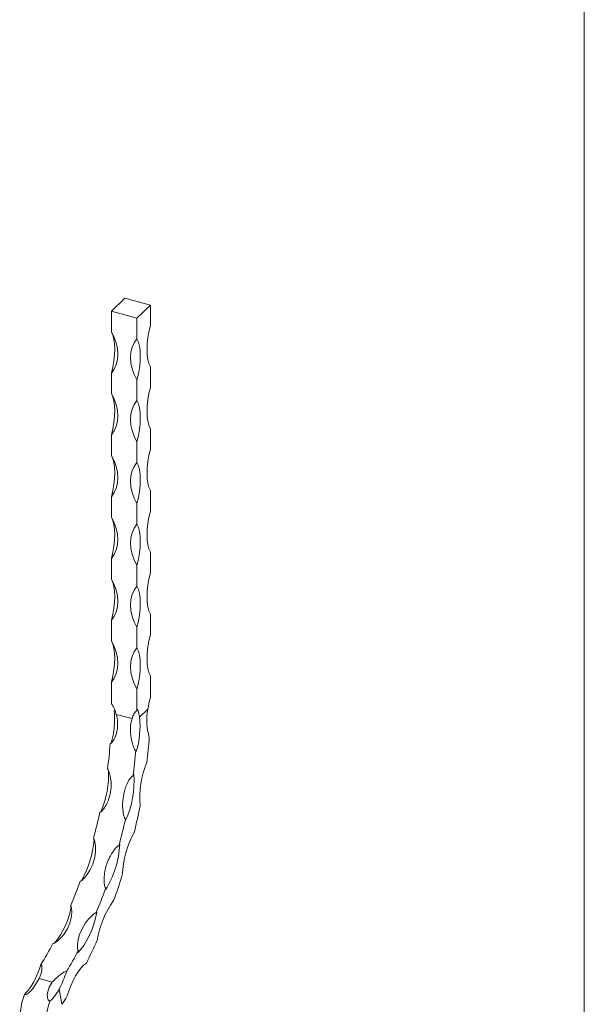
# Model space of a CAD drawing. Units: millimetres. Extents: x 50 to 2920, y 50 to 2050.
# Drawn here: x 2685 to 2920, y 955 to 1365 of the extents above; entities that cross this region are included whole.
import ezdxf

# ---------------------------------------------------------------- set-up
doc = ezdxf.new("R2010")
doc.units = ezdxf.units.MM
doc.header["$LTSCALE"] = 10

msp = doc.modelspace()

# ---------------------------------------------------------------- linework, layer by layer
at = {"color": 7, "linetype": 'Continuous', "lineweight": 0}
msp.add_line((2920, 2050), (2920, 50), dxfattribs=at)
at = {"color": 7, "linetype": 'Continuous', "lineweight": 15}
for p, q in [((2728.86, 1249.12), (2723.26, 1243.65)), ((2739.47, 1246.23), (2728.86, 1249.12)), ((2733.87, 1240.77), (2739.47, 1246.23)), ((2739.47, 1237.66), (2739.47, 1246.23)), ((2723.26, 1235.08), (2723.26, 1243.65)), ((2723.26, 1243.65), (2733.87, 1240.77)), ((2733.87, 1232.2), (2733.87, 1240.77)), ((2723.26, 1209.37), (2723.26, 1217.94)), ((2739.47, 1211.95), (2739.47, 1220.52)), ((2733.87, 1206.48), (2733.87, 1215.05)), ((2723.26, 1183.65), (2723.26, 1192.22)), ((2739.47, 1186.23), (2739.47, 1194.8)), ((2733.87, 1180.77), (2733.87, 1189.34)), ((2739.47, 1160.52), (2739.47, 1169.09)), ((2723.26, 1157.94), (2723.26, 1166.51)), ((2733.87, 1155.05), (2733.87, 1163.62)), ((2739.47, 1134.8), (2739.47, 1143.37)), ((2723.26, 1132.22), (2723.26, 1140.79)), ((2733.87, 1129.34), (2733.87, 1137.91)), ((2723.26, 1106.51), (2723.26, 1115.08)), ((2739.47, 1109.09), (2739.47, 1117.66)), ((2733.87, 1103.62), (2733.87, 1112.19)), ((2739.47, 1082.93), (2739.47, 1091.94)), ((2723.26, 1080.3), (2723.26, 1089.36)), ((2733.87, 1077.42), (2733.87, 1086.48)), ((2734.99, 1074.71), (2738.44, 1078.08)), ((2725.29, 1075.95), (2731.84, 1074.17)), ((2693.2, 966.05), (2698.64, 964.57)), ((2701.57, 961.82), (2702.66, 955.32))]:
    msp.add_line(p, q, dxfattribs=at)
at = {"color": 7, "linetype": 'Continuous', "lineweight": 15, "flags": 128}
for points in [[(2739.47, 1237.66), (2738.87, 1235.1), (2738.43, 1232.55), (2738.16, 1230.07), (2738.07, 1227.72), (2738.16, 1225.55), (2738.43, 1223.6), (2738.87, 1221.91), (2739.47, 1220.52)], [(2723.26, 1235.08), (2724.4, 1232.79), (2725.23, 1230.45), (2725.74, 1228.1), (2725.91, 1225.79), (2725.74, 1223.57), (2725.23, 1221.5), (2724.4, 1219.61), (2723.26, 1217.94)], [(2723.26, 1217.94), (2723.86, 1220.5), (2724.3, 1223.05), (2724.57, 1225.53), (2724.66, 1227.88), (2724.57, 1230.05), (2724.3, 1232), (2723.86, 1233.69), (2723.26, 1235.08)], [(2733.87, 1215.05), (2732.73, 1217.34), (2731.9, 1219.69), (2731.39, 1222.04), (2731.22, 1224.35), (2731.39, 1226.56), (2731.9, 1228.64), (2732.73, 1230.53), (2733.87, 1232.2)], [(2733.87, 1232.2), (2734.47, 1230.81), (2734.91, 1229.12), (2735.18, 1227.17), (2735.27, 1224.99), (2735.18, 1222.64), (2734.91, 1220.17), (2734.47, 1217.62), (2733.87, 1215.05)], [(2723.26, 1209.37), (2724.4, 1207.08), (2725.23, 1204.73), (2725.74, 1202.38), (2725.91, 1200.07), (2725.74, 1197.86), (2725.23, 1195.78), (2724.4, 1193.89), (2723.26, 1192.22)], [(2723.26, 1192.22), (2723.86, 1194.79), (2724.3, 1197.34), (2724.57, 1199.81), (2724.66, 1202.16), (2724.57, 1204.33), (2724.3, 1206.29), (2723.86, 1207.98), (2723.26, 1209.37)], [(2739.47, 1211.95), (2738.87, 1209.38), (2738.43, 1206.83), (2738.16, 1204.36), (2738.07, 1202.01), (2738.16, 1199.84), (2738.43, 1197.88), (2738.87, 1196.2), (2739.47, 1194.8)], [(2733.87, 1189.34), (2732.73, 1191.63), (2731.9, 1193.97), (2731.39, 1196.32), (2731.22, 1198.63), (2731.39, 1200.85), (2731.9, 1202.92), (2732.73, 1204.81), (2733.87, 1206.48)], [(2733.87, 1206.48), (2734.47, 1205.09), (2734.91, 1203.4), (2735.18, 1201.45), (2735.27, 1199.28), (2735.18, 1196.93), (2734.91, 1194.45), (2734.47, 1191.91), (2733.87, 1189.34)], [(2739.47, 1186.23), (2738.87, 1183.67), (2738.43, 1181.12), (2738.16, 1178.64), (2738.07, 1176.29), (2738.16, 1174.12), (2738.43, 1172.17), (2738.87, 1170.48), (2739.47, 1169.09)], [(2723.26, 1183.65), (2724.4, 1181.36), (2725.23, 1179.02), (2725.74, 1176.67), (2725.91, 1174.36), (2725.74, 1172.14), (2725.23, 1170.07), (2724.4, 1168.18), (2723.26, 1166.51)], [(2723.26, 1166.51), (2723.86, 1169.07), (2724.3, 1171.62), (2724.57, 1174.1), (2724.66, 1176.45), (2724.57, 1178.62), (2724.3, 1180.57), (2723.86, 1182.26), (2723.26, 1183.65)], [(2733.87, 1163.62), (2732.73, 1165.91), (2731.9, 1168.26), (2731.39, 1170.61), (2731.22, 1172.92), (2731.39, 1175.13), (2731.9, 1177.21), (2732.73, 1179.1), (2733.87, 1180.77)], [(2733.87, 1180.77), (2734.47, 1179.38), (2734.91, 1177.69), (2735.18, 1175.74), (2735.27, 1173.56), (2735.18, 1171.21), (2734.91, 1168.74), (2734.47, 1166.19), (2733.87, 1163.62)], [(2739.47, 1160.52), (2738.87, 1157.95), (2738.43, 1155.4), (2738.16, 1152.93), (2738.07, 1150.58), (2738.16, 1148.41), (2738.43, 1146.45), (2738.87, 1144.77), (2739.47, 1143.37)], [(2723.26, 1157.94), (2724.4, 1155.65), (2725.23, 1153.3), (2725.74, 1150.95), (2725.91, 1148.64), (2725.74, 1146.43), (2725.23, 1144.35), (2724.4, 1142.46), (2723.26, 1140.79)], [(2723.26, 1140.79), (2723.86, 1143.36), (2724.3, 1145.91), (2724.57, 1148.38), (2724.66, 1150.73), (2724.57, 1152.9), (2724.3, 1154.86), (2723.86, 1156.55), (2723.26, 1157.94)], [(2733.87, 1137.91), (2732.73, 1140.2), (2731.9, 1142.54), (2731.39, 1144.89), (2731.22, 1147.2), (2731.39, 1149.42), (2731.9, 1151.49), (2732.73, 1153.38), (2733.87, 1155.05)], [(2733.87, 1155.05), (2734.47, 1153.66), (2734.91, 1151.97), (2735.18, 1150.02), (2735.27, 1147.85), (2735.18, 1145.5), (2734.91, 1143.02), (2734.47, 1140.48), (2733.87, 1137.91)], [(2739.47, 1134.8), (2738.87, 1132.24), (2738.43, 1129.69), (2738.16, 1127.21), (2738.07, 1124.86), (2738.16, 1122.69), (2738.43, 1120.74), (2738.87, 1119.05), (2739.47, 1117.66)], [(2723.26, 1132.22), (2724.4, 1129.93), (2725.23, 1127.59), (2725.74, 1125.24), (2725.91, 1122.93), (2725.74, 1120.71), (2725.23, 1118.64), (2724.4, 1116.75), (2723.26, 1115.08)], [(2723.26, 1115.08), (2723.86, 1117.64), (2724.3, 1120.19), (2724.57, 1122.67), (2724.66, 1125.02), (2724.57, 1127.19), (2724.3, 1129.14), (2723.86, 1130.83), (2723.26, 1132.22)], [(2733.87, 1112.19), (2732.73, 1114.48), (2731.9, 1116.83), (2731.39, 1119.18), (2731.22, 1121.49), (2731.39, 1123.7), (2731.9, 1125.78), (2732.73, 1127.67), (2733.87, 1129.34)], [(2733.87, 1129.34), (2734.47, 1127.95), (2734.91, 1126.26), (2735.18, 1124.31), (2735.27, 1122.13), (2735.18, 1119.78), (2734.91, 1117.31), (2734.47, 1114.76), (2733.87, 1112.19)], [(2723.26, 1106.51), (2724.4, 1104.22), (2725.23, 1101.87), (2725.74, 1099.52), (2725.91, 1097.21), (2725.74, 1095), (2725.23, 1092.92), (2724.4, 1091.03), (2723.26, 1089.36)], [(2723.26, 1089.36), (2723.86, 1091.93), (2724.3, 1094.48), (2724.57, 1096.95), (2724.66, 1099.3), (2724.57, 1101.47), (2724.3, 1103.43), (2723.86, 1105.12), (2723.26, 1106.51)], [(2739.47, 1109.09), (2738.87, 1106.52), (2738.43, 1103.97), (2738.16, 1101.5), (2738.07, 1099.15), (2738.16, 1096.98), (2738.43, 1095.02), (2738.87, 1093.34), (2739.47, 1091.94)], [(2733.87, 1086.48), (2732.73, 1088.77), (2731.9, 1091.11), (2731.39, 1093.46), (2731.22, 1095.77), (2731.39, 1097.99), (2731.9, 1100.06), (2732.73, 1101.95), (2733.87, 1103.62)], [(2733.87, 1103.62), (2734.47, 1102.23), (2734.91, 1100.54), (2735.18, 1098.59), (2735.27, 1096.42), (2735.18, 1094.07), (2734.91, 1091.59), (2734.47, 1089.05), (2733.87, 1086.48)], [(2723.26, 1080.3), (2723.31, 1080.28), (2723.4, 1080.22), (2723.49, 1080.13), (2723.57, 1080.02), (2723.73, 1079.78), (2723.87, 1079.53), (2724.14, 1079.02), (2724.48, 1078.26), (2724.83, 1077.38), (2725.13, 1076.49), (2725.29, 1075.95)], [(2731.84, 1074.17), (2732.01, 1074.66), (2732.2, 1075.13), (2732.41, 1075.6), (2732.65, 1076.05), (2732.84, 1076.38), (2733.05, 1076.7), (2733.28, 1077.01), (2733.4, 1077.16), (2733.54, 1077.29), (2733.64, 1077.37), (2733.76, 1077.42), (2733.84, 1077.42), (2733.87, 1077.42)], [(2725.29, 1075.95), (2725.49, 1075.15), (2725.64, 1074.34), (2725.76, 1073.53), (2725.83, 1072.71), (2725.85, 1072.06), (2725.85, 1071.4), (2725.81, 1070.75), (2725.75, 1070.11), (2725.65, 1069.46), (2725.53, 1068.81), (2725.37, 1068.17), (2725.18, 1067.55), (2724.92, 1066.84), (2724.62, 1066.14), (2724.38, 1065.67), (2724.12, 1065.22), (2723.74, 1064.62), (2723.44, 1064.25), (2723.23, 1064.02), (2723.11, 1063.92), (2722.97, 1063.84), (2722.85, 1063.81), (2722.75, 1063.82)], [(2733.37, 1060.93), (2733.26, 1060.98), (2733.14, 1061.1), (2732.99, 1061.3), (2732.86, 1061.53), (2732.6, 1062.07), (2732.39, 1062.62), (2732.19, 1063.18), (2732.01, 1063.75), (2731.85, 1064.31), (2731.71, 1064.86), (2731.47, 1065.98), (2731.3, 1067.11), (2731.19, 1068.23), (2731.16, 1068.88), (2731.15, 1069.52), (2731.16, 1070.15), (2731.2, 1070.78), (2731.25, 1071.41), (2731.34, 1072.02), (2731.44, 1072.63), (2731.57, 1073.22), (2731.7, 1073.7), (2731.84, 1074.17)], [(2721.63, 1053.14), (2721.73, 1053.09), (2721.85, 1052.98), (2721.99, 1052.76), (2722.11, 1052.53), (2722.51, 1051.4), (2722.8, 1050.22), (2723.13, 1047.87), (2723.14, 1045.46), (2722.73, 1042.68), (2721.87, 1039.95), (2721.47, 1039.07), (2721.03, 1038.21), (2720.69, 1037.63), (2720.32, 1037.06), (2719.77, 1036.32), (2719.37, 1035.85), (2719.08, 1035.56), (2718.94, 1035.44), (2718.78, 1035.33), (2718.64, 1035.28), (2718.53, 1035.26), (2718.48, 1035.27)], [(2729.09, 1032.39), (2728.99, 1032.44), (2728.88, 1032.56), (2728.75, 1032.77), (2728.65, 1033.01), (2728.33, 1034.16), (2728.11, 1035.36), (2727.9, 1037.74), (2727.96, 1040.17), (2728.38, 1042.95), (2729.18, 1045.67), (2729.54, 1046.54), (2729.94, 1047.38), (2730.24, 1047.95), (2730.57, 1048.51), (2731.06, 1049.24), (2731.41, 1049.7), (2731.67, 1049.98), (2731.81, 1050.1), (2731.95, 1050.2), (2732.08, 1050.26), (2732.19, 1050.27), (2732.24, 1050.26)], [(2715.77, 1024.19), (2715.87, 1024.14), (2715.98, 1024.02), (2716.19, 1023.57), (2716.6, 1021.23), (2716.62, 1018.85), (2716.32, 1016.47), (2715.53, 1013.69), (2714.31, 1011.06), (2713.24, 1009.37), (2712.37, 1008.27), (2711.71, 1007.56), (2711.25, 1007.11), (2710.91, 1006.84), (2710.58, 1006.62), (2710.43, 1006.57), (2710.31, 1006.56), (2710.26, 1006.57)], [(2720.87, 1003.68), (2720.77, 1003.73), (2720.67, 1003.85), (2720.53, 1004.17), (2720.49, 1004.29), (2720.42, 1004.56), (2720.37, 1004.83), (2720.33, 1005.11), (2720.25, 1005.78), (2720.24, 1005.97), (2720.22, 1006.16), (2720.21, 1006.55), (2720.2, 1007.12), (2720.2, 1007.7), (2720.23, 1008.28), (2720.34, 1009.46), (2720.42, 1010.05), (2720.52, 1010.64), (2720.64, 1011.23), (2720.8, 1011.92), (2720.99, 1012.61), (2721.19, 1013.29), (2721.31, 1013.63), (2721.55, 1014.32), (2721.68, 1014.66), (2721.82, 1015), (2721.97, 1015.34), (2722.12, 1015.67), (2722.27, 1016), (2722.44, 1016.34), (2722.61, 1016.67), (2722.84, 1017.11), (2723.35, 1017.97), (2723.61, 1018.39), (2723.81, 1018.68), (2724.21, 1019.25), (2724.42, 1019.53), (2724.71, 1019.9), (2725.02, 1020.26), (2725.23, 1020.5), (2725.45, 1020.73), (2725.61, 1020.88), (2725.76, 1021.02), (2725.92, 1021.14), (2726.08, 1021.24), (2726.22, 1021.3), (2726.34, 1021.31), (2726.39, 1021.31)], [(2706.25, 996.2), (2706.34, 996.15), (2706.44, 996.04), (2706.61, 995.61), (2706.79, 993.46), (2706.58, 991.29), (2706.03, 989.15), (2704.96, 986.68), (2703.46, 984.38), (2702.21, 982.94), (2701.22, 982.01), (2700.49, 981.41), (2699.98, 981.04), (2699.61, 980.81), (2699.25, 980.64), (2699.09, 980.6), (2698.97, 980.59), (2698.92, 980.6)], [(2709.53, 977.72), (2709.44, 977.76), (2709.34, 977.87), (2709.25, 978.05), (2709.19, 978.26), (2709.09, 979.22), (2709.1, 980.23), (2709.38, 982.26), (2709.97, 984.34), (2711.03, 986.77), (2712.5, 989.16), (2713.09, 989.94), (2713.71, 990.7), (2714.17, 991.22), (2714.65, 991.72), (2715.35, 992.38), (2715.84, 992.8), (2716.19, 993.06), (2716.36, 993.17), (2716.54, 993.26), (2716.69, 993.31), (2716.81, 993.32), (2716.86, 993.31)], [(2717.26, 993.71), (2716.67, 991.14), (2715.93, 988.6), (2715.05, 986.15), (2714.05, 983.84), (2712.96, 981.71), (2711.8, 979.82), (2710.59, 978.2), (2709.36, 976.88)], [(2693.93, 971.86), (2694.04, 971.81), (2694.09, 971.76), (2694.14, 971.7), (2694.23, 971.51), (2694.29, 971.3), (2694.36, 970.31), (2694.28, 969.3), (2693.89, 967.66), (2693.2, 966.05)], [(2712.84, 972.49), (2711.7, 971.55), (2710.55, 970.32), (2709.43, 968.83), (2708.35, 967.1), (2707.32, 965.17), (2706.37, 963.07), (2705.52, 960.83), (2704.78, 958.51)], [(2698.64, 964.57), (2700.24, 966.23), (2702.19, 967.81), (2702.94, 968.31), (2703.47, 968.63), (2703.85, 968.82), (2704.24, 968.96), (2704.4, 968.99), (2704.54, 968.98)], [(2693.2, 966.05), (2692.39, 964.64), (2691.4, 963.09), (2690.67, 962.06), (2689.84, 961.03), (2689.49, 960.65), (2689.11, 960.29), (2688.71, 959.96), (2688.27, 959.68), (2688.02, 959.56), (2687.75, 959.47), (2687.49, 959.43), (2687.21, 959.44), (2687.09, 959.47)], [(2697.7, 956.58), (2697.32, 956.77), (2696.97, 957.16), (2696.65, 957.95), (2696.56, 959.59), (2697.32, 962.44), (2698.64, 964.57)]]:
    msp.add_lwpolyline(points, dxfattribs=at)
at = {"color": 7, "linetype": 'Continuous', "lineweight": 15}
for centre, radius, start, end in [((2782.04, 1071.34), 44.12, 164.7659, 171.2161), ((2689.39, 1073.95), 35.18, 343.3895, 5.9508), ((2777.66, 1065.49), 45.38, 163.8934, 164.763), ((2722.69, 1073.11), 12.4, 7.4081, 23.5946), ((2761.54, 1073.36), 23.58, 168.4512, 197.2215), ((2699.73, 1071.06), 35.45, 342.622, 5.9119), ((2525.51, 1081.25), 214.02, 353.2011, 356.0148), ((2528.84, 1078.88), 194.5, 352.396, 355.5579), ((2539.45, 1076), 194.5, 352.396, 355.5579), ((2741.41, 1064.1), 8.65, 201.5034, 204.795), ((2773.63, 1041.11), 38.56, 157.4272, 184.6319), ((2682.05, 1051.12), 40.05, 336.7909, 2.2624), ((2693.56, 1047.94), 39.12, 335.5213, 4.5044), ((2768.61, 1035.17), 39.37, 156.2751, 157.4732), ((2480.43, 1087.93), 259.62, 346.4376, 348.9114), ((2490.33, 1085.09), 233.52, 344.884, 347.6829), ((2500.94, 1082.2), 233.52, 344.884, 347.6829), ((2749.13, 1034.35), 20.14, 185.5895, 187.463), ((2769.97, 1006.99), 42.23, 151.6369, 177.1998), ((2674.33, 1027.4), 41.91, 330.2994, 355.0865), ((2685.58, 1024.37), 41.26, 328.6478, 356.5895), ((2748.55, 1007.75), 25.98, 146.9613, 148.5422), ((2483.23, 1086.65), 256.58, 339.9028, 342.3961), ((2506.58, 1079.37), 216.29, 337.3862, 340.3318), ((2517.2, 1076.48), 216.29, 337.3862, 340.3318), ((2755.19, 1000.97), 34.43, 175.4724, 176.7827), ((2672.24, 1002.21), 34.84, 321.8572, 349.5436), ((2754.6, 976.32), 37.64, 143.9257, 171.583), ((2725.89, 984.48), 12.63, 133.0809, 135.6381), ((2563.55, 1052.09), 153.09, 328.396, 332.1637), ((2529.5, 1067.28), 206.39, 332.6621, 335.5448), ((2574.16, 1049.2), 153.09, 328.396, 332.1637), ((2752.71, 968.22), 44.21, 167.5903, 168.6993), ((2656.02, 983.41), 39.63, 331.8355, 343.0609), ((2666.63, 980.52), 39.63, 331.8355, 343.0609), ((2672.82, 974.05), 20.4, 314.3844, 332.7372), ((2718, 948.2), 32.9, 159.9682, 185.043), ((2683.44, 971.16), 20.4, 314.3844, 332.7372), ((2728.61, 945.31), 32.9, 159.9682, 185.043), ((2586.14, 1034.98), 141.14, 325.6417, 327.1956)]:
    msp.add_arc(centre, radius, start, end, dxfattribs=at)

doc.saveas('drawing.dxf')
